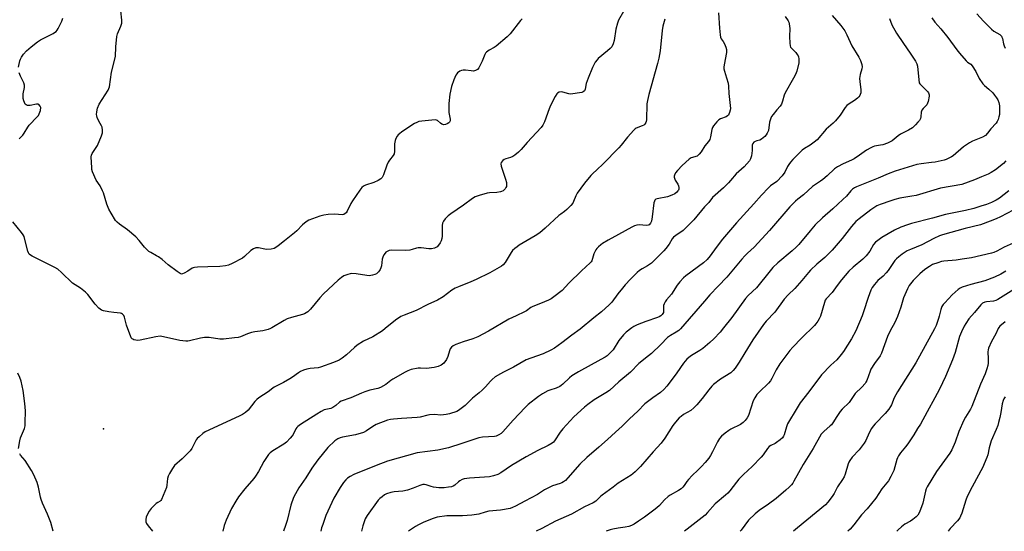
# Model space of a CAD drawing. Units: inches. Extents: x 1291768 to 1297768, y 577447 to 581447.
# Drawn here: x 1294099 to 1294571, y 577447 to 577692 of the extents above; entities that cross this region are included whole.
import ezdxf

# ---------------------------------------------------------------- set-up
doc = ezdxf.new("R2010")
doc.units = ezdxf.units.IN
doc.header["$MEASUREMENT"] = 0
doc.layers.add('ELEV-Spot Elevation', color=7, linetype='Continuous')
doc.layers.add('Undefined', color=1, linetype='Continuous')

msp = doc.modelspace()

# ---------------------------------------------------------------- linework, layer by layer
at = {"layer": 'ELEV-Spot Elevation'}
msp.add_point((1294139.22, 577495.96, 490.49), dxfattribs=at)
at = {"layer": 'Undefined'}
for points, elevation in [([(1294388.46, 577695.97), (1294386.15, 577691.82), (1294385.56, 577690.46), (1294384.8, 577687.6), (1294384.04, 577682.16), (1294383.48, 577680.47), (1294382.85, 577679.14), (1294382.17, 577678.23), (1294380.88, 577677.11), (1294376.37, 577673.54), (1294375.79, 577672.92), (1294374.98, 577671.72), (1294373.57, 577669.18), (1294371.55, 577664.01), (1294370.65, 577661.53), (1294370.06, 577658.8), (1294369.74, 577658.06), (1294369.19, 577657.49), (1294368.46, 577657.18), (1294367.35, 577656.96), (1294364.19, 577656.52), (1294363.05, 577656.44), (1294362.23, 577656.52), (1294359.46, 577657.4), (1294358.63, 577657.52), (1294357.61, 577657.28), (1294356.91, 577656.89), (1294356.54, 577656.56), (1294355.71, 577655.3), (1294353.57, 577651), (1294352.89, 577649.38), (1294350.56, 577643.14), (1294349.78, 577641.57), (1294348.95, 577640.37), (1294342.32, 577633.18), (1294339.38, 577629.87), (1294338.14, 577628.65), (1294336.36, 577627.19), (1294335.42, 577626.56), (1294334.33, 577626.1), (1294332.03, 577625.42), (1294331.24, 577625.08), (1294330.58, 577624.56), (1294329.9, 577623.68), (1294329.69, 577622.95), (1294329.84, 577621.91), (1294331.99, 577615.64), (1294332.42, 577614.05), (1294332.48, 577613.23), (1294332.33, 577612.14), (1294332.16, 577611.63), (1294331.74, 577610.97), (1294331.19, 577610.39), (1294330.75, 577610.07), (1294329.99, 577609.7), (1294329.46, 577609.53), (1294327.8, 577609.27), (1294324.33, 577609.03), (1294323.19, 577608.87), (1294319.33, 577607.8), (1294317.45, 577607.12), (1294316.19, 577606.35), (1294311.82, 577603.23), (1294305.79, 577599.09), (1294304.52, 577598.1), (1294303.5, 577597.18), (1294302.94, 577596.56), (1294302.26, 577595.59), (1294301.72, 577594.55), (1294301.53, 577593.48), (1294301.62, 577589.81), (1294301.53, 577588.37), (1294301.36, 577587.24), (1294301.05, 577586.17), (1294300.62, 577585.16), (1294299.87, 577584.05), (1294299.11, 577583.3), (1294297.84, 577582.64), (1294296.42, 577582.32), (1294295.25, 577582.3), (1294291.48, 577582.73), (1294290.05, 577582.78), (1294289.25, 577582.62), (1294287.26, 577581.87), (1294286.12, 577581.65), (1294284.07, 577581.51), (1294277.3, 577581.55), (1294276.19, 577581.4), (1294275.22, 577581.04), (1294274.58, 577580.64), (1294274.21, 577580.25), (1294273.61, 577579.32), (1294273.13, 577578.31), (1294272.87, 577577.23), (1294272.47, 577574.18), (1294272.17, 577573.11), (1294271.87, 577572.35), (1294271.59, 577571.88), (1294271.07, 577571.23), (1294270.03, 577570.33), (1294269.28, 577569.97), (1294268.21, 577569.62), (1294267.38, 577569.43), (1294266.55, 577569.36), (1294265.41, 577569.47), (1294260.29, 577570.33), (1294258.33, 577570.47), (1294257.49, 577570.33), (1294256.38, 577570.02), (1294254.51, 577569.27), (1294253.31, 577568.51), (1294251.74, 577567.27), (1294244.63, 577560.65), (1294242.88, 577558.82), (1294238.41, 577553.28), (1294237.8, 577552.64), (1294237.12, 577552.09), (1294235.62, 577551.19), (1294234.56, 577550.72), (1294229.38, 577549.41), (1294227.31, 577548.71), (1294225.77, 577547.92), (1294220, 577544.42), (1294219.21, 577544.02), (1294218.11, 577543.64), (1294215.57, 577542.98), (1294211.79, 577542.46), (1294210.12, 577542.13), (1294208.32, 577541.54), (1294204.84, 577540.16), (1294203.74, 577539.83), (1294202, 577539.56), (1294196.72, 577538.96), (1294194.96, 577538.99), (1294189.95, 577539.73), (1294187.71, 577539.79), (1294185.66, 577539.44), (1294180.48, 577538.11), (1294179.61, 577537.96), (1294178.64, 577537.95), (1294175.82, 577538.4), (1294168.07, 577540.13), (1294166.33, 577540.36), (1294164.33, 577540.09), (1294156.88, 577538.47), (1294155.51, 577538.39), (1294154.67, 577538.49), (1294153.85, 577538.7), (1294153.35, 577538.89), (1294152.92, 577539.17), (1294152.58, 577539.58), (1294152.32, 577540.07), (1294150.31, 577545.62), (1294149.27, 577549.55), (1294148.93, 577550.3), (1294148.37, 577550.92), (1294147.91, 577551.22), (1294147.38, 577551.39), (1294144.12, 577551.67), (1294141.82, 577552.01), (1294139.27, 577552.51), (1294138.23, 577552.94), (1294137.08, 577553.85), (1294135.17, 577555.72), (1294131.66, 577560.38), (1294130.69, 577561.45), (1294128.15, 577563.36), (1294124.34, 577565.87), (1294119.05, 577570.9), (1294117.31, 577572.45), (1294115.87, 577573.36), (1294105.05, 577578.75), (1294104.3, 577579.19), (1294103.67, 577579.73), (1294103.27, 577580.42), (1294102.98, 577581.21), (1294101.41, 577587.33), (1294101.16, 577588.14), (1294100.8, 577588.92), (1294099.94, 577590.12), (1294095.79, 577595.25)], 492), ([(1294339.89, 577692.51), (1294339.14, 577691.71), (1294334.1, 577685.34), (1294332.7, 577683.85), (1294327.52, 577679.4), (1294326.56, 577678.79), (1294324.06, 577677.52), (1294322.76, 577676.53), (1294322.42, 577676.1), (1294322.03, 577675.37), (1294320.77, 577672.18), (1294320.13, 577670.86), (1294319.13, 577669.04), (1294318.43, 577668.16), (1294317.59, 577667.67), (1294316.59, 577667.46), (1294315.44, 577667.54), (1294312.83, 577667.93), (1294311.68, 577667.94), (1294310.89, 577667.72), (1294310.12, 577667.39), (1294308.99, 577666.63), (1294308.62, 577666.19), (1294308.16, 577665.45), (1294307.19, 577663.3), (1294306.09, 577659.99), (1294305.27, 577656.38), (1294304.81, 577651.94), (1294304.69, 577649.89), (1294304.79, 577647.59), (1294305.44, 577644.37), (1294305.41, 577643.59), (1294305.15, 577642.94), (1294304.77, 577642.58), (1294304.03, 577642.17), (1294303.2, 577641.87), (1294302.38, 577641.72), (1294301.88, 577641.79), (1294301.44, 577641.98), (1294300.8, 577642.43), (1294299.32, 577643.7), (1294298.86, 577643.95), (1294298.33, 577644.06), (1294296.59, 577644), (1294291.84, 577643.49), (1294290.38, 577643.26), (1294289.36, 577642.88), (1294288.37, 577642.32), (1294282.25, 577638.31), (1294281.09, 577637.44), (1294280.48, 577636.85), (1294279.97, 577636.19), (1294279.42, 577635.2), (1294279.05, 577634.2), (1294278.8, 577632.64), (1294278.8, 577628.83), (1294278.56, 577627.79), (1294278.06, 577626.95), (1294276.25, 577624.75), (1294275.63, 577623.79), (1294275.07, 577622.43), (1294273.42, 577617.65), (1294272.8, 577616.42), (1294272.14, 577615.75), (1294270.92, 577615.05), (1294268.8, 577614.13), (1294264.8, 577612.83), (1294263.88, 577612.35), (1294263.12, 577611.72), (1294262.03, 577610.33), (1294258.52, 577605.21), (1294257.79, 577603.93), (1294255.98, 577600.24), (1294255.51, 577599.54), (1294255.14, 577599.17), (1294254.48, 577598.78), (1294253.69, 577598.63), (1294250.05, 577598.9), (1294246.87, 577598.69), (1294244.86, 577598.46), (1294242.89, 577597.9), (1294237.61, 577595.94), (1294236.42, 577595.19), (1294234.68, 577593.79), (1294231.89, 577590.87), (1294230.8, 577589.92), (1294225.98, 577586.14), (1294223.03, 577583.69), (1294221.81, 577582.83), (1294221.04, 577582.43), (1294219.65, 577582.15), (1294217.34, 577582.02), (1294216.51, 577582.09), (1294213.55, 577582.74), (1294212.74, 577582.79), (1294212.21, 577582.7), (1294211.15, 577582.24), (1294209.9, 577581.44), (1294206.77, 577578.53), (1294205.87, 577577.83), (1294200.94, 577575.26), (1294199.09, 577574.41), (1294197.67, 577574.06), (1294195.02, 577573.75), (1294189.31, 577573.71), (1294184.24, 577573.5), (1294182.79, 577573.34), (1294182.24, 577573.19), (1294181.74, 577572.96), (1294179.61, 577571.54), (1294177.89, 577570.53), (1294177.16, 577570.22), (1294176.68, 577570.16), (1294175.95, 577570.39), (1294174.52, 577571.35), (1294170.26, 577574.56), (1294167.31, 577577.08), (1294165.67, 577578.37), (1294164.67, 577578.98), (1294161.91, 577580.43), (1294160.97, 577581.05), (1294158.91, 577583.05), (1294156.41, 577586.24), (1294154.67, 577588.06), (1294150.79, 577591.29), (1294146.97, 577594.06), (1294145.86, 577595.05), (1294145.06, 577595.92), (1294142.86, 577599.32), (1294141.75, 577601.32), (1294140.78, 577603.68), (1294139.17, 577609.06), (1294138.79, 577610.08), (1294137.59, 577612.4), (1294135.76, 577615.22), (1294134.04, 577619.18), (1294133.7, 577620.27), (1294133.58, 577621.11), (1294133.4, 577626.31), (1294133.48, 577627.14), (1294133.75, 577627.91), (1294136.29, 577631.84), (1294138.25, 577636.46), (1294138.69, 577637.86), (1294138.78, 577639.2), (1294138.63, 577640.53), (1294138.34, 577641.28), (1294137.01, 577643.47), (1294136.23, 577645.25), (1294136.01, 577646.03), (1294135.94, 577646.58), (1294136.05, 577647.99), (1294136.42, 577649.67), (1294137.2, 577651.55), (1294141.4, 577658.37), (1294141.8, 577659.15), (1294142.08, 577659.96), (1294143.1, 577667.01), (1294144.94, 577674.5), (1294145.15, 577679.12), (1294145.63, 577684.05), (1294146.02, 577685.37), (1294147.56, 577689), (1294147.96, 577690.4), (1294147.97, 577691.84), (1294147.58, 577696.25)], 494), ([(1294098.48, 577669.31), (1294099.08, 577672.36), (1294099.38, 577673.16), (1294099.89, 577674.18), (1294100.83, 577675.57), (1294102.3, 577677.19), (1294104.5, 577679.06), (1294107.56, 577681.41), (1294109.02, 577682.42), (1294115.08, 577685.46), (1294115.82, 577685.88), (1294116.48, 577686.39), (1294117, 577687.04), (1294117.44, 577687.78), (1294119.32, 577691.4), (1294119.71, 577692.74)], 492), ([(1294488.55, 577694.04), (1294492.71, 577689.29), (1294494.52, 577686.66), (1294495.54, 577684.88), (1294497.96, 577679.63), (1294501.24, 577674.14), (1294502.02, 577672.57), (1294502.7, 577670.63), (1294502.84, 577669.56), (1294502.71, 577668.51), (1294501.94, 577665.81), (1294501.65, 577663.87), (1294501.7, 577662.44), (1294502.22, 577658.4), (1294502.17, 577657.02), (1294501.96, 577656.27), (1294501.74, 577655.8), (1294501.21, 577655.12), (1294500.59, 577654.5), (1294499.23, 577653.35), (1294496.66, 577651.82), (1294495.55, 577650.9), (1294494.81, 577649.98), (1294492.28, 577646.27), (1294490.07, 577643.53), (1294489.05, 577642.49), (1294485.7, 577639.63), (1294481.31, 577634.56), (1294479.95, 577633.4), (1294478.04, 577631.97), (1294475.17, 577630.35), (1294474.11, 577629.61), (1294469.59, 577625.04), (1294468.46, 577623.72), (1294467.67, 577622.64), (1294467.16, 577621.75), (1294465.81, 577618.93), (1294464.62, 577617.24), (1294461.93, 577614.56), (1294458.97, 577612.49), (1294457.92, 577611.55), (1294454.59, 577607.91), (1294451.02, 577603.76), (1294442.62, 577594.75), (1294435.93, 577586.82), (1294432.88, 577582.84), (1294430.05, 577578.92), (1294428.54, 577577.09), (1294426.82, 577575.51), (1294418.38, 577569.28), (1294417.29, 577568.31), (1294415.49, 577566.44), (1294414.28, 577564.91), (1294411.46, 577560.6), (1294409.03, 577557.82), (1294408.4, 577556.89), (1294407.92, 577555.89), (1294407.7, 577555.11), (1294407.73, 577552.57), (1294407.59, 577551.81), (1294406.98, 577550.74), (1294406.31, 577550.08), (1294405.62, 577549.68), (1294404.81, 577549.35), (1294399.14, 577547.4), (1294395.02, 577545.79), (1294393.41, 577545.07), (1294392.44, 577544.45), (1294389.74, 577542.3), (1294388.47, 577541.12), (1294386.33, 577538.33), (1294383.49, 577533.8), (1294382.33, 577532.53), (1294380.63, 577530.98), (1294379.69, 577530.32), (1294377.69, 577529.15), (1294366.96, 577523.24), (1294363.75, 577521.32), (1294362.59, 577520.48), (1294359.49, 577517.47), (1294358.67, 577516.77), (1294358, 577516.32), (1294356.25, 577515.54), (1294353.25, 577514.57), (1294352.19, 577514.14), (1294349.71, 577512.71), (1294347.78, 577511.44), (1294342.85, 577507.61), (1294341.28, 577506.25), (1294335.58, 577500.22), (1294330.6, 577494.48), (1294329.8, 577493.73), (1294328.79, 577493.12), (1294327.44, 577492.53), (1294326.61, 577492.31), (1294320.92, 577491.95), (1294319.18, 577491.7), (1294317.25, 577491.1), (1294311.06, 577488.92), (1294304.62, 577486.88), (1294299.48, 577485.75), (1294289.64, 577484.46), (1294275.34, 577480.5), (1294269.88, 577478.46), (1294259.2, 577474.17), (1294257.45, 577473.21), (1294256.27, 577472.42), (1294255.44, 577471.62), (1294254.3, 577470.3), (1294253.6, 577469.37), (1294252.68, 577467.93), (1294249.66, 577462.73), (1294246.81, 577456.61), (1294245.89, 577454.44), (1294244.34, 577450.22), (1294243.8, 577448.53), (1294243.38, 577446.92)], 484), ([(1294098.83, 577634.95), (1294100.59, 577636.79), (1294101.26, 577637.69), (1294102.93, 577640.61), (1294103.59, 577641.56), (1294107.52, 577645.57), (1294108.06, 577646.23), (1294108.46, 577646.97), (1294108.97, 577648.6), (1294109.14, 577649.95), (1294108.93, 577650.66), (1294108.32, 577651.39), (1294107.92, 577651.61), (1294107.17, 577651.66), (1294104.1, 577650.95), (1294103.55, 577650.89), (1294102.78, 577650.98), (1294102.12, 577651.28), (1294101.76, 577651.66), (1294101.34, 577652.4), (1294101.01, 577653.22), (1294100.7, 577654.36), (1294100.68, 577655.4), (1294100.8, 577656.48), (1294101.37, 577659.59), (1294101.39, 577660.69), (1294101.02, 577661.77), (1294099.41, 577664.97), (1294098.82, 577666.57)], 492)]:
    msp.add_lwpolyline(points, dxfattribs=dict(at, elevation=elevation))
for points in [[(1294434.03, 577695.43, 488), (1294434.48, 577688.07, 488), (1294434.82, 577684.84, 488), (1294435.04, 577683.71, 488), (1294435.38, 577682.93, 488), (1294436.28, 577681.6, 488), (1294436.86, 577680.56, 488), (1294437.57, 577678.92, 488), (1294437.87, 577677.8, 488), (1294437.79, 577676.41, 488), (1294436.76, 577670.48, 488), (1294436.63, 577669.36, 488), (1294436.63, 577668.54, 488), (1294436.86, 577667.45, 488), (1294437.92, 577664.19, 488), (1294438.59, 577661.67, 488), (1294438.77, 577660.16, 488), (1294438.98, 577656.78, 488), (1294439.63, 577651, 488), (1294439.71, 577649.58, 488), (1294439.61, 577648.7, 488), (1294439.36, 577647.55, 488), (1294439.05, 577646.76, 488), (1294438.74, 577646.34, 488), (1294438.37, 577646.01, 488), (1294437.71, 577645.6, 488), (1294434.97, 577644.52, 488), (1294434.21, 577644.11, 488), (1294433.2, 577643.16, 488), (1294431.62, 577641.16, 488), (1294431.22, 577640.46, 488), (1294430.89, 577639.52, 488), (1294430.24, 577635.89, 488), (1294429.81, 577634.59, 488), (1294429.25, 577633.68, 488), (1294427.55, 577631.66, 488), (1294425.66, 577628.75, 488), (1294424.79, 577627.56, 488), (1294424.18, 577626.98, 488), (1294423.72, 577626.73, 488), (1294420.86, 577625.82, 488), (1294419.89, 577625.23, 488), (1294416.62, 577622.19, 488), (1294414.31, 577619.83, 488), (1294413.37, 577618.69, 488), (1294412.86, 577617.54, 488), (1294412.78, 577617.06, 488), (1294412.82, 577616.54, 488), (1294413.26, 577615.25, 488), (1294414.55, 577613.28, 488), (1294414.9, 577612.51, 488), (1294415.05, 577611.7, 488), (1294415.02, 577610.91, 488), (1294414.85, 577610.43, 488), (1294414.56, 577610, 488), (1294414, 577609.4, 488), (1294413.15, 577608.68, 488), (1294411.68, 577607.92, 488), (1294409.56, 577607.21, 488), (1294404.57, 577606.2, 488), (1294404.06, 577606, 488), (1294403.54, 577605.55, 488), (1294403.31, 577605.12, 488), (1294403.1, 577604.31, 488), (1294402.26, 577597.55, 488), (1294401.84, 577595.52, 488), (1294401.37, 577594.54, 488), (1294400.73, 577593.76, 488), (1294400.3, 577593.54, 488), (1294399.5, 577593.45, 488)], [(1294557.86, 577694.85, 478), (1294560.99, 577691.43, 478), (1294564.85, 577687.52, 478), (1294565.94, 577686.65, 478), (1294568.84, 577684.91, 478), (1294569.66, 577684.19, 478), (1294569.91, 577683.77, 478), (1294570.16, 577683.06, 478), (1294570.6, 577680.49, 478), (1294570.88, 577679.51, 478), (1294571.36, 577678.5, 478)], [(1294408.36, 577692.29, 490), (1294407.29, 577688.94, 490), (1294406.97, 577686.89, 490), (1294406, 577677.22, 490), (1294405.37, 577673.71, 490), (1294404.74, 577671.1, 490), (1294400.56, 577656.29, 490), (1294399.94, 577653.42, 490), (1294399.75, 577651.69, 490), (1294399.54, 577644.13, 490), (1294399.43, 577643.29, 490), (1294399.27, 577642.79, 490), (1294398.76, 577641.97, 490), (1294398.16, 577641.51, 490), (1294397.44, 577641.15, 490), (1294394.59, 577640.03, 490), (1294394.12, 577639.74, 490), (1294393.48, 577639.19, 490), (1294390.35, 577635.83, 490), (1294387.35, 577631.99, 490), (1294386.19, 577630.68, 490), (1294378.58, 577622.84, 490), (1294375.93, 577620.25, 490), (1294373.67, 577618.24, 490), (1294372.89, 577617.44, 490), (1294369.84, 577613.67, 490), (1294366.29, 577608.87, 490), (1294365.67, 577607.7, 490), (1294364.56, 577604.89, 490), (1294364.14, 577604.16, 490), (1294363.2, 577603.01, 490), (1294361.35, 577601.05, 490), (1294360.24, 577600.09, 490), (1294358.38, 577598.95, 490), (1294357.49, 577598.29, 490), (1294350.95, 577592.12, 490), (1294348.41, 577589.94, 490), (1294346.07, 577588.44, 490), (1294338.45, 577583.95, 490), (1294337.48, 577583.3, 490), (1294336.38, 577582.39, 490), (1294335.36, 577581.4, 490), (1294334.67, 577580.5, 490), (1294331.8, 577575.69, 490), (1294330.89, 577574.67, 490), (1294330.03, 577573.97, 490), (1294324.49, 577570.81, 490), (1294317.87, 577567.55, 490), (1294315.26, 577566.42, 490), (1294309.38, 577564.12, 490), (1294307.83, 577563.43, 490), (1294306.25, 577562.44, 490), (1294302.04, 577559.25, 490), (1294299.32, 577557.69, 490), (1294294.69, 577555.64, 490), (1294289.1, 577552.67, 490), (1294283.33, 577550.48, 490), (1294281.8, 577549.78, 490), (1294279.26, 577548.06, 490), (1294274.31, 577544.04, 490), (1294272.91, 577543.03, 490), (1294268.26, 577540.15, 490), (1294263.88, 577537.94, 490), (1294260.83, 577536.06, 490), (1294259.54, 577535, 490), (1294255.76, 577531.46, 490), (1294253.63, 577529.86, 490), (1294252.14, 577528.9, 490), (1294249.41, 577527.75, 490), (1294243.28, 577525.53, 490), (1294242.17, 577525.28, 490), (1294238.27, 577524.88, 490), (1294236.65, 577524.6, 490), (1294235.1, 577524.14, 490), (1294233.67, 577523.44, 490), (1294232.71, 577522.83, 490), (1294229.81, 577520.7, 490), (1294228.57, 577519.89, 490), (1294225.46, 577518.23, 490), (1294221.1, 577516.04, 490), (1294220.38, 577515.54, 490), (1294218.17, 577513.65, 490), (1294213.65, 577510.81, 490), (1294212.8, 577510.09, 490), (1294211.83, 577509.08, 490), (1294208.51, 577504.97, 490), (1294207.24, 577503.82, 490), (1294205.87, 577502.79, 490), (1294204.32, 577501.99, 490), (1294187.98, 577494.5, 490), (1294186.78, 577493.71, 490), (1294185.02, 577492.17, 490), (1294184.2, 577491.34, 490), (1294183.69, 577490.65, 490), (1294181.51, 577486.61, 490), (1294180.72, 577485.42, 490), (1294179.72, 577484.33, 490), (1294176.96, 577481.61, 490), (1294173.35, 577478.39, 490), (1294172.31, 577477.06, 490), (1294170.83, 577474.63, 490), (1294170.23, 577473.37, 490), (1294169.98, 577472.24, 490), (1294169.61, 577469.04, 490), (1294169.37, 577467.93, 490), (1294168.66, 577465.99, 490), (1294167.06, 577462.17, 490), (1294166.78, 577461.7, 490), (1294166.44, 577461.31, 490), (1294165.25, 577460.72, 490), (1294164.56, 577460.25, 490), (1294162.05, 577457.77, 490), (1294161.13, 577456.61, 490), (1294160.05, 577454.47, 490), (1294159.75, 577453.63, 490), (1294159.59, 577452.53, 490), (1294159.6, 577451.43, 490), (1294159.82, 577450.66, 490), (1294160.6, 577449.51, 490), (1294162.79, 577446.92, 490)], [(1294536.23, 577692.98, 480), (1294537.77, 577690.97, 480), (1294540.61, 577687.7, 480), (1294543.94, 577683.54, 480), (1294548.21, 577677.61, 480), (1294549.48, 577676.02, 480), (1294552.72, 577672.33, 480), (1294553.36, 577671.8, 480), (1294554.9, 577670.76, 480), (1294555.68, 577669.93, 480), (1294557.39, 577667.22, 480), (1294558.92, 577663.93, 480), (1294560.75, 577661.33, 480), (1294561.53, 577660.48, 480), (1294563.54, 577658.81, 480), (1294565.46, 577657.03, 480), (1294566.39, 577655.98, 480), (1294567.35, 577654.64, 480), (1294567.88, 577653.67, 480), (1294568.38, 577652.37, 480), (1294568.6, 577651.57, 480), (1294568.72, 577650.73, 480), (1294568.66, 577646.72, 480), (1294568.47, 577645.6, 480), (1294568.05, 577644.24, 480), (1294567.59, 577643.22, 480), (1294567.12, 577642.53, 480), (1294564.52, 577639.77, 480), (1294562.97, 577637.63, 480), (1294562.02, 577636.65, 480), (1294560.59, 577635.84, 480), (1294555.85, 577633.89, 480), (1294554.33, 577633.08, 480), (1294551.5, 577631.08, 480), (1294546.58, 577626.89, 480), (1294545.63, 577626.28, 480), (1294544.14, 577625.48, 480), (1294543.11, 577625.03, 480), (1294542.26, 577624.78, 480), (1294537.87, 577623.87, 480), (1294536.12, 577623.59, 480), (1294531.19, 577623.03, 480), (1294529.04, 577622.64, 480), (1294518.68, 577619.49, 480), (1294515.37, 577618.27, 480), (1294510.61, 577616.16, 480), (1294500.23, 577612.05, 480), (1294499.22, 577611.55, 480), (1294498.29, 577610.87, 480), (1294497.48, 577610.07, 480), (1294495.32, 577607.53, 480), (1294493.67, 577605.88, 480), (1294488.78, 577601.39, 480), (1294483.84, 577597.07, 480), (1294480.35, 577593.72, 480), (1294477.9, 577590.95, 480), (1294472.52, 577584.41, 480), (1294471.26, 577583.06, 480), (1294469.3, 577581.29, 480), (1294462.46, 577575.63, 480), (1294460.05, 577573.32, 480), (1294458.72, 577571.77, 480), (1294452.16, 577563.63, 480), (1294448.3, 577559.85, 480), (1294446.97, 577558.39, 480), (1294440.4, 577549.38, 480), (1294436.47, 577544.33, 480), (1294434.8, 577542.31, 480), (1294431.81, 577539.11, 480), (1294429.86, 577537.33, 480), (1294426.51, 577534.5, 480), (1294425.13, 577533.56, 480), (1294421.16, 577531.18, 480), (1294419.76, 577530.16, 480), (1294418.89, 577529.42, 480), (1294417.23, 577527.52, 480), (1294414, 577522.76, 480), (1294412.29, 577520.42, 480), (1294409.18, 577516.4, 480), (1294407.8, 577514.85, 480), (1294406.27, 577513.48, 480), (1294402.5, 577510.8, 480), (1294398.79, 577507.92, 480), (1294395.41, 577504.43, 480), (1294391.35, 577500.77, 480), (1294387.81, 577497.26, 480), (1294384.62, 577494.47, 480), (1294380.86, 577490.95, 480), (1294376.65, 577487.18, 480), (1294370.96, 577482.29, 480), (1294367.62, 577479.11, 480), (1294361.79, 577472.47, 480), (1294360.61, 577471.28, 480), (1294359.68, 577470.54, 480), (1294358.93, 577470.07, 480), (1294358.12, 577469.72, 480), (1294354.48, 577468.64, 480), (1294353.17, 577468.08, 480), (1294350.65, 577466.72, 480), (1294347.2, 577464.57, 480), (1294341.24, 577461.26, 480), (1294336.78, 577458.9, 480), (1294335.25, 577458.23, 480), (1294334.18, 577457.86, 480), (1294329.51, 577456.98, 480), (1294323.87, 577456.47, 480), (1294322.23, 577456.1, 480), (1294319.16, 577455.14, 480), (1294315.81, 577454.57, 480), (1294311.39, 577454.24, 480), (1294303.74, 577454.37, 480), (1294299.2, 577453.63, 480), (1294297.28, 577453.1, 480), (1294292.8, 577451.28, 480), (1294290.28, 577450.01, 480), (1294288.78, 577449.14, 480), (1294285.51, 577446.91, 480)], [(1294466, 577693.65, 486), (1294467.44, 577691.47, 486), (1294467.73, 577690.86, 486), (1294467.94, 577690.15, 486), (1294468.2, 577687.92, 486), (1294468.05, 577684.05, 486), (1294468.21, 577680.88, 486), (1294468.4, 577679.49, 486), (1294468.58, 577678.99, 486), (1294468.88, 577678.53, 486), (1294471.11, 577676.28, 486), (1294471.79, 577675.41, 486), (1294472.22, 577674.72, 486), (1294472.41, 577674.22, 486), (1294472.54, 577673.4, 486), (1294472.56, 577672.28, 486), (1294472.46, 577671.42, 486), (1294471.51, 577667.46, 486), (1294471, 577665.8, 486), (1294470.05, 577663.98, 486), (1294465.91, 577656.97, 486), (1294465.5, 577655.94, 486), (1294464.75, 577653.05, 486), (1294464.18, 577651.57, 486), (1294463.55, 577650.65, 486), (1294462.02, 577648.89, 486), (1294460.17, 577646.58, 486), (1294459.5, 577645.62, 486), (1294459.11, 577644.86, 486), (1294458.46, 577642.95, 486), (1294457.92, 577639.05, 486), (1294457.71, 577638.31, 486), (1294457.4, 577637.65, 486), (1294456.91, 577636.97, 486), (1294456.16, 577636.14, 486), (1294454.7, 577634.83, 486), (1294453.85, 577634.41, 486), (1294452.32, 577634.03, 486), (1294451.61, 577633.73, 486), (1294450.97, 577633.33, 486), (1294450.53, 577632.78, 486), (1294450.23, 577631.87, 486), (1294450.22, 577629.43, 486), (1294449.8, 577626.83, 486), (1294449.41, 577625.45, 486), (1294448.83, 577624.47, 486), (1294446.27, 577621.62, 486), (1294442.52, 577618.16, 486), (1294439.84, 577614.95, 486), (1294438.87, 577613.92, 486), (1294436.41, 577611.56, 486), (1294431.15, 577606.81, 486), (1294429.34, 577604.5, 486), (1294427.38, 577602.38, 486), (1294422.23, 577596.23, 486), (1294419.99, 577593.86, 486), (1294417.02, 577590.99, 486), (1294413.57, 577588.71, 486), (1294412.51, 577587.86, 486), (1294411.84, 577587.03, 486), (1294410.31, 577584.55, 486), (1294408.77, 577582.35, 486), (1294407.84, 577581.28, 486), (1294406.28, 577579.68, 486), (1294401.91, 577575.46, 486), (1294400.02, 577574.07, 486), (1294397.48, 577572.73, 486), (1294396.14, 577571.83, 486), (1294395.05, 577570.85, 486), (1294391.9, 577567.72, 486), (1294389.34, 577565.01, 486), (1294388, 577563.46, 486), (1294385.76, 577560.69, 486), (1294382.82, 577556.73, 486), (1294381.66, 577555.42, 486), (1294378.01, 577552.03, 486), (1294374.2, 577549.18, 486), (1294367.76, 577543.71, 486), (1294363.69, 577540.89, 486), (1294359, 577537.23, 486), (1294355.39, 577534.67, 486), (1294353.63, 577533.65, 486), (1294350.01, 577531.95, 486), (1294344, 577529.85, 486), (1294341.85, 577528.99, 486), (1294335.79, 577525.54, 486), (1294331.05, 577523.22, 486), (1294329.51, 577522.38, 486), (1294327.04, 577520.86, 486), (1294325.53, 577519.66, 486), (1294324.72, 577518.88, 486), (1294322.41, 577516.17, 486), (1294320.77, 577514.54, 486), (1294319.26, 577513.2, 486), (1294316.15, 577510.71, 486), (1294312.53, 577507.14, 486), (1294310.06, 577505.19, 486), (1294309.34, 577504.74, 486), (1294308.58, 577504.38, 486), (1294305.11, 577503.15, 486), (1294303.44, 577502.82, 486), (1294300.88, 577502.62, 486)], [(1294515.93, 577692.62, 482), (1294517.17, 577689.68, 482), (1294519.4, 577685.62, 482), (1294522.75, 577680.65, 482), (1294525.97, 577676.08, 482), (1294528.5, 577672.24, 482), (1294529.09, 577670.9, 482), (1294529.38, 577669.78, 482), (1294529.99, 577663.22, 482), (1294530.27, 577661.86, 482), (1294530.52, 577661.38, 482), (1294530.86, 577660.94, 482), (1294532.99, 577658.94, 482), (1294534.19, 577657.68, 482), (1294534.68, 577657.01, 482), (1294534.9, 577656.54, 482), (1294534.97, 577656.01, 482), (1294534.94, 577655.45, 482), (1294534.45, 577652.84, 482), (1294534.21, 577652.01, 482), (1294533.82, 577651.27, 482), (1294532.08, 577649.51, 482), (1294531.48, 577648.69, 482), (1294531.22, 577647.74, 482), (1294531.02, 577645.49, 482), (1294530.77, 577644.74, 482), (1294530.29, 577643.8, 482), (1294529.64, 577642.9, 482), (1294528.51, 577641.64, 482), (1294527.06, 577640.3, 482), (1294525.16, 577639.11, 482), (1294521.31, 577637.28, 482), (1294520.11, 577636.42, 482), (1294517.23, 577634.07, 482), (1294516.31, 577633.48, 482), (1294514.97, 577632.92, 482), (1294512.73, 577632.17, 482), (1294511.62, 577631.9, 482), (1294508.84, 577631.44, 482), (1294508.03, 577631.18, 482), (1294506.98, 577630.71, 482), (1294504.95, 577629.6, 482), (1294501.64, 577627.09, 482), (1294499.03, 577625.38, 482), (1294497.74, 577624.75, 482), (1294493.77, 577623.03, 482), (1294491.04, 577621.58, 482), (1294489.68, 577620.56, 482), (1294486.1, 577617.24, 482), (1294484.09, 577615.51, 482), (1294482.95, 577614.65, 482), (1294479.15, 577612.14, 482), (1294474.78, 577608.17, 482), (1294472, 577606.04, 482), (1294470.92, 577605.11, 482), (1294469.47, 577603.73, 482), (1294468.27, 577602.43, 482), (1294458.5, 577591.04, 482), (1294451.09, 577583.12, 482), (1294447.88, 577580.13, 482), (1294446.65, 577578.86, 482), (1294445.27, 577577.33, 482), (1294438.02, 577568.73, 482), (1294433.86, 577564.31, 482), (1294429.81, 577560.23, 482), (1294427.33, 577557.18, 482), (1294415.83, 577543.86, 482), (1294414.97, 577543.11, 482), (1294413.81, 577542.28, 482), (1294410.98, 577540.79, 482), (1294409.6, 577539.8, 482), (1294406.43, 577536.4, 482), (1294401.87, 577532.14, 482), (1294400.53, 577530.97, 482), (1294395.87, 577527.28, 482), (1294391.82, 577523.21, 482), (1294386.32, 577518.53, 482), (1294381.76, 577514.38, 482), (1294380.03, 577513.17, 482), (1294374.39, 577509.84, 482), (1294371.37, 577507.67, 482), (1294369.79, 577506.35, 482), (1294364.69, 577501.71, 482), (1294359.37, 577496.05, 482), (1294358.1, 577494.44, 482), (1294355.43, 577490.25, 482), (1294354.91, 577489.61, 482), (1294354.37, 577489.14, 482), (1294352.37, 577487.97, 482), (1294347.4, 577485.6, 482), (1294341.79, 577482.58, 482), (1294334.8, 577478.37, 482), (1294329.68, 577474.89, 482), (1294328.18, 577474.1, 482), (1294326.23, 577473.47, 482), (1294324.25, 577473.05, 482), (1294314.64, 577472.37, 482), (1294312.16, 577472.02, 482), (1294311.08, 577471.64, 482), (1294310.05, 577471.09, 482), (1294309.35, 577470.57, 482), (1294307.63, 577469, 482), (1294306.83, 577468.53, 482), (1294306.02, 577468.27, 482), (1294304.6, 577468, 482), (1294302.59, 577467.72, 482), (1294301.73, 577467.67, 482)], [(1294571.8, 577624.36, 478), (1294570.6, 577623.15, 478), (1294566.76, 577620.12, 478), (1294564.76, 577618.88, 478), (1294563.21, 577618.03, 478), (1294560.08, 577616.77, 478), (1294556.79, 577615.27, 478), (1294550.61, 577613.16, 478), (1294540.46, 577611.29, 478), (1294528.71, 577607.84, 478), (1294526.7, 577607.45, 478), (1294520.89, 577606.57, 478), (1294518.51, 577605.95, 478), (1294516.62, 577605.34, 478), (1294511.53, 577603.56, 478), (1294509.94, 577602.83, 478), (1294507.11, 577600.9, 478), (1294501.44, 577596.69, 478), (1294499.9, 577595.29, 478), (1294497.74, 577592.96, 478), (1294493.3, 577587.15, 478), (1294488.52, 577581.64, 478), (1294484.93, 577578.03, 478), (1294481.12, 577574.93, 478), (1294478.06, 577571.98, 478), (1294477.11, 577570.92, 478), (1294474.01, 577567.14, 478), (1294471.74, 577564.57, 478), (1294470.56, 577563.31, 478), (1294467.39, 577560.17, 478), (1294465.47, 577558.08, 478), (1294460.96, 577551.88, 478), (1294456.81, 577547.55, 478), (1294455.54, 577545.94, 478), (1294450.41, 577538.6, 478), (1294446.57, 577532.42, 478), (1294443.9, 577527.91, 478), (1294441.97, 577525.04, 478), (1294441.09, 577523.91, 478), (1294439.87, 577522.89, 478), (1294434.99, 577519.78, 478), (1294431.55, 577517.31, 478), (1294430.76, 577516.5, 478), (1294429.33, 577514.72, 478), (1294426.25, 577510.47, 478), (1294423.57, 577507.42, 478), (1294422.24, 577506.02, 478), (1294420.76, 577504.74, 478), (1294417.2, 577502.79, 478), (1294416.07, 577501.95, 478), (1294415.23, 577501.19, 478), (1294413.47, 577499.22, 478), (1294412.19, 577497.61, 478), (1294408.35, 577491.58, 478), (1294406.6, 577489.07, 478), (1294402.77, 577485.03, 478), (1294396.7, 577477.99, 478), (1294394.09, 577475.38, 478), (1294393.04, 577474.43, 478), (1294392.1, 577473.74, 478), (1294385.92, 577469.97, 478), (1294383.46, 577467.97, 478), (1294378.29, 577464.23, 478), (1294377.65, 577463.66, 478), (1294375.93, 577461.9, 478), (1294375.16, 577461.26, 478), (1294373.93, 577460.56, 478), (1294369.83, 577458.57, 478), (1294363.62, 577455.12, 478), (1294355.95, 577451.69, 478), (1294349.38, 577448.2, 478), (1294346.6, 577446.91, 478)], [(1294573.2, 577610.03, 476), (1294568.75, 577606.61, 476), (1294567.16, 577605.59, 476), (1294564.87, 577604.52, 476), (1294562.51, 577603.55, 476), (1294559.84, 577602.64, 476), (1294556.45, 577601.67, 476), (1294552.47, 577600.7, 476), (1294542.78, 577598.73, 476), (1294536.52, 577596.97, 476), (1294526.47, 577594.4, 476), (1294524.54, 577593.79, 476), (1294521.42, 577592.61, 476), (1294518.34, 577591.16, 476), (1294512.33, 577587.64, 476), (1294510.39, 577586.31, 476), (1294509.24, 577585.42, 476), (1294508.32, 577584.3, 476), (1294506.54, 577581.14, 476), (1294504.75, 577578.84, 476), (1294503.15, 577577.28, 476), (1294498.59, 577573.52, 476), (1294496.47, 577571.57, 476), (1294492.97, 577567.44, 476), (1294490.91, 577564.7, 476), (1294488.57, 577561.4, 476), (1294485.61, 577558.36, 476), (1294485.18, 577557.62, 476), (1294484.77, 577556.52, 476), (1294482.84, 577550.04, 476), (1294482.29, 577548.79, 476), (1294481.57, 577547.56, 476), (1294480.73, 577546.39, 476), (1294479.97, 577545.53, 476), (1294473.84, 577539.42, 476), (1294469.67, 577535.09, 476), (1294468.19, 577533.46, 476), (1294463.43, 577527.22, 476), (1294461.7, 577524.2, 476), (1294459.56, 577520.04, 476), (1294458.94, 577519.08, 476), (1294457.93, 577517.91, 476), (1294453.64, 577513.8, 476), (1294452.46, 577512.5, 476), (1294451.43, 577510.85, 476), (1294450.68, 577509.36, 476), (1294448.37, 577502.44, 476), (1294447.69, 577501.2, 476), (1294446.87, 577500.06, 476), (1294445.87, 577499.1, 476), (1294444.52, 577498.12, 476), (1294439.95, 577495.87, 476), (1294438.92, 577495.27, 476), (1294437.27, 577493.99, 476), (1294435.44, 577492.43, 476), (1294434.53, 577491.35, 476), (1294433.5, 577489.71, 476), (1294432.83, 577488.46, 476), (1294431.21, 577485.02, 476), (1294430.21, 577483.23, 476), (1294429.39, 577482, 476), (1294427.71, 577479.94, 476), (1294425.83, 577477.89, 476), (1294424.18, 577476.21, 476), (1294421.43, 577473.62, 476), (1294419.57, 577471.67, 476), (1294418.81, 577470.75, 476), (1294417.55, 577468.78, 476), (1294416.94, 577468.04, 476), (1294416.07, 577467.31, 476), (1294414.89, 577466.51, 476), (1294410.82, 577464.13, 476), (1294409.84, 577463.49, 476), (1294408.08, 577461.89, 476), (1294405.7, 577459.28, 476), (1294404.44, 577458.09, 476), (1294403.07, 577457, 476), (1294398.57, 577453.69, 476), (1294395.67, 577451.68, 476), (1294393.56, 577450.34, 476), (1294392.33, 577449.7, 476), (1294391, 577449.22, 476), (1294389.35, 577448.8, 476), (1294385.9, 577448.38, 476), (1294383.44, 577447.91, 476), (1294382.07, 577447.53, 476), (1294380.23, 577446.9, 476)], [(1294575.29, 577600.76, 474), (1294569.21, 577597.54, 474), (1294567.16, 577596.63, 474), (1294564.25, 577595.48, 474), (1294559.55, 577593.79, 474), (1294552.26, 577591.93, 474), (1294541.42, 577588.96, 474), (1294539.99, 577588.47, 474), (1294537.17, 577587.23, 474), (1294531.47, 577584.19, 474), (1294526, 577581.94, 474), (1294524.44, 577581.23, 474), (1294521.98, 577579.78, 474), (1294520.39, 577578.5, 474), (1294519.31, 577577.5, 474), (1294518.54, 577576.63, 474), (1294515.33, 577571.88, 474), (1294514.47, 577570.76, 474), (1294512.91, 577569.2, 474), (1294510.38, 577567.04, 474), (1294508.82, 577565.23, 474), (1294507.75, 577563.8, 474), (1294507.11, 577562.49, 474), (1294505.8, 577558.92, 474), (1294503.56, 577552, 474), (1294502.86, 577550.11, 474), (1294499.92, 577542.99, 474), (1294497.76, 577539.19, 474), (1294493.9, 577533.06, 474), (1294492.89, 577531.69, 474), (1294490.69, 577529.11, 474), (1294487.86, 577526.49, 474), (1294483.39, 577521.86, 474), (1294477.35, 577513.7, 474), (1294473.16, 577508.4, 474), (1294471.67, 577506.06, 474), (1294467.16, 577498.43, 474), (1294466.55, 577496.91, 474), (1294465.54, 577493.2, 474), (1294465.23, 577492.5, 474), (1294464.67, 577491.68, 474), (1294463.66, 577490.73, 474), (1294461.85, 577489.38, 474), (1294461.11, 577488.97, 474), (1294459.04, 577488.08, 474), (1294458.29, 577487.52, 474), (1294457.58, 577486.65, 474), (1294455.47, 577483.6, 474), (1294454.54, 577482.46, 474), (1294450.24, 577477.87, 474), (1294446.02, 577474.1, 474), (1294443.8, 577471.84, 474), (1294442.67, 577470.51, 474), (1294439.46, 577466.26, 474), (1294438.5, 577465.14, 474), (1294437.44, 577464.15, 474), (1294432.5, 577460.02, 474), (1294428.79, 577455.89, 474), (1294427.61, 577454.69, 474), (1294426.25, 577453.55, 474), (1294418.94, 577447.97, 474), (1294417.66, 577446.9, 474)], [(1294399.5, 577593.45, 488), (1294396.01, 577593.78, 488), (1294394.92, 577593.63, 488), (1294393.79, 577593.27, 488), (1294392.49, 577592.64, 488), (1294386.1, 577589.16, 488), (1294381.14, 577586.41, 488), (1294378.48, 577584.79, 488), (1294377.57, 577584.13, 488), (1294376.52, 577583.2, 488), (1294375.75, 577582.41, 488), (1294375.24, 577581.73, 488), (1294374.32, 577579.88, 488), (1294373.3, 577576.57, 488), (1294373.05, 577576.11, 488), (1294372.58, 577575.51, 488), (1294368.29, 577571.77, 488), (1294362.34, 577565.83, 488), (1294359.03, 577562.28, 488), (1294355.09, 577559.2, 488), (1294353.89, 577558.35, 488), (1294352.61, 577557.68, 488), (1294348.64, 577556, 488), (1294345.04, 577554.63, 488), (1294344.15, 577554.12, 488), (1294341.96, 577552.6, 488), (1294340.97, 577552.02, 488), (1294337.1, 577550.14, 488), (1294333.59, 577548.63, 488), (1294323.84, 577542.73, 488), (1294318.59, 577540.02, 488), (1294316.32, 577539.1, 488), (1294311.56, 577537.7, 488), (1294308.05, 577536.4, 488), (1294306.77, 577535.81, 488), (1294305.97, 577535.16, 488), (1294305.38, 577534.33, 488), (1294305.04, 577533.42, 488), (1294304.29, 577530.6, 488), (1294303.71, 577529.3, 488), (1294302.36, 577527.51, 488), (1294301.76, 577526.92, 488), (1294301.1, 577526.46, 488), (1294299.65, 577525.8, 488), (1294297.78, 577525.36, 488), (1294294.12, 577524.97, 488), (1294291.21, 577525.11, 488), (1294290.07, 577525.05, 488), (1294286.71, 577524.37, 488), (1294285.08, 577523.86, 488), (1294283.78, 577523.18, 488), (1294277.93, 577519.79, 488), (1294276.97, 577519.14, 488), (1294274.52, 577517.22, 488), (1294272.08, 577515.76, 488), (1294270.79, 577515.31, 488), (1294266.94, 577514.5, 488), (1294264.55, 577513.78, 488), (1294262.94, 577513.16, 488), (1294257.83, 577510.88, 488), (1294253.21, 577509.29, 488), (1294252.3, 577508.72, 488), (1294250.64, 577507.16, 488), (1294249.2, 577506.16, 488), (1294248.17, 577505.7, 488), (1294245.09, 577505.03, 488), (1294243.55, 577504.35, 488), (1294241.42, 577503.06, 488), (1294233.62, 577498.03, 488), (1294232.46, 577497.19, 488), (1294231.91, 577496.65, 488), (1294231.44, 577495.96, 488), (1294230.09, 577493.25, 488), (1294229.67, 577492.58, 488), (1294228.76, 577491.5, 488), (1294226.97, 577489.68, 488), (1294225.63, 577488.62, 488), (1294220.44, 577485.49, 488), (1294219.16, 577484.53, 488), (1294218.39, 577483.74, 488), (1294217.34, 577482.32, 488), (1294216.03, 577480.36, 488), (1294213.53, 577475.59, 488), (1294212.16, 577473.39, 488), (1294211.28, 577472.22, 488), (1294207.03, 577467.22, 488), (1294203.93, 577463.33, 488), (1294202.65, 577461.37, 488), (1294200.58, 577457.8, 488), (1294198, 577452.15, 488), (1294197.09, 577449.67, 488), (1294196.37, 577446.92, 488)], [(1294576.68, 577585.55, 472), (1294571, 577583.12, 472), (1294567.48, 577581.16, 472), (1294565.95, 577580.48, 472), (1294564.89, 577580.14, 472), (1294555.31, 577577.96, 472), (1294550.74, 577577.37, 472), (1294547.99, 577576.9, 472), (1294542.03, 577576.38, 472), (1294540.89, 577576.14, 472), (1294539.19, 577575.61, 472), (1294536.67, 577574.72, 472), (1294535.1, 577573.87, 472), (1294532.87, 577572.39, 472), (1294530.55, 577570.36, 472), (1294528.55, 577568.37, 472), (1294527.4, 577567.11, 472), (1294525.44, 577564.62, 472), (1294524.54, 577563.13, 472), (1294522.67, 577558.8, 472), (1294521.38, 577554.28, 472), (1294519.89, 577549.9, 472), (1294518.5, 577546.99, 472), (1294516.34, 577542.98, 472), (1294514.96, 577540.19, 472), (1294512.14, 577532.32, 472), (1294511.46, 577531.06, 472), (1294508.75, 577527.27, 472), (1294507.12, 577524.64, 472), (1294506.65, 577523.63, 472), (1294505.09, 577519.24, 472), (1294504.72, 577518.44, 472), (1294504.27, 577517.72, 472), (1294502.79, 577516.04, 472), (1294499.61, 577512.94, 472), (1294496.6, 577508.67, 472), (1294493.31, 577505.4, 472), (1294492.4, 577504.38, 472), (1294490.72, 577501.98, 472), (1294488.89, 577498.9, 472), (1294488.21, 577497.94, 472), (1294487.62, 577497.37, 472), (1294484.51, 577494.77, 472), (1294483.3, 577493.48, 472), (1294479.36, 577486.57, 472), (1294474.6, 577478.9, 472), (1294470.19, 577470.91, 472), (1294469.58, 577469.95, 472), (1294468.96, 577469.16, 472), (1294467.85, 577468, 472), (1294466.28, 577466.55, 472), (1294461.7, 577462.66, 472), (1294458, 577459.9, 472), (1294453.44, 577456.79, 472), (1294451.65, 577455.24, 472), (1294448.43, 577452.15, 472), (1294444.86, 577447.42, 472), (1294444.39, 577446.9, 472)], [(1294571.79, 577571.57, 470), (1294569.31, 577570.13, 470), (1294566.25, 577568.74, 470), (1294561.68, 577566.99, 470), (1294554.92, 577565.17, 470), (1294550.89, 577563.85, 470), (1294549.82, 577563.35, 470), (1294548.84, 577562.73, 470), (1294546.07, 577560.28, 470), (1294542.48, 577556.44, 470), (1294541.78, 577555.56, 470), (1294541.14, 577554.56, 470), (1294540.57, 577553.2, 470), (1294539.86, 577550, 470), (1294539.52, 577548.87, 470), (1294538.3, 577545.56, 470), (1294537.57, 577543.95, 470), (1294528.58, 577527.57, 470), (1294519.8, 577513.7, 470), (1294518.26, 577510.8, 470), (1294516.91, 577507.57, 470), (1294516.43, 577506.62, 470), (1294515.63, 577505.46, 470), (1294513.95, 577503.42, 470), (1294509.06, 577498.42, 470), (1294508.13, 577497.35, 470), (1294507.38, 577496.15, 470), (1294506.32, 577494.15, 470), (1294504.6, 577490.43, 470), (1294503.82, 577489.2, 470), (1294501.43, 577485.88, 470), (1294498.15, 577482.46, 470), (1294496.91, 577480.82, 470), (1294496.51, 577480.06, 470), (1294496.21, 577479.3, 470), (1294494.79, 577474.33, 470), (1294494.27, 577472.97, 470), (1294493.53, 577471.72, 470), (1294491.14, 577468.16, 470), (1294489.42, 577465.03, 470), (1294488.46, 577463.53, 470), (1294486.5, 577460.91, 470), (1294485.26, 577459.64, 470), (1294471.85, 577448.59, 470), (1294469.97, 577446.89, 470)], [(1294575.62, 577562.76, 468), (1294567.98, 577557.93, 468), (1294566.96, 577557.48, 468), (1294565.91, 577557.17, 468), (1294562.45, 577556.82, 468), (1294561.61, 577556.64, 468), (1294560.61, 577556.16, 468), (1294559.82, 577555.48, 468), (1294556.73, 577551.72, 468), (1294554.07, 577548.7, 468), (1294552.5, 577546.51, 468), (1294551.73, 577545.24, 468), (1294550.5, 577542.51, 468), (1294549.62, 577540.3, 468), (1294547.44, 577532.51, 468), (1294546.19, 577529.02, 468), (1294542.83, 577521.08, 468), (1294540, 577514.96, 468), (1294537.77, 577510.86, 468), (1294533.97, 577504.18, 468), (1294530.89, 577498.25, 468), (1294529.46, 577496.16, 468), (1294527.72, 577493.17, 468), (1294524.71, 577488.77, 468), (1294523.65, 577487.37, 468), (1294521.19, 577484.55, 468), (1294520.25, 577483.13, 468), (1294519.75, 577482.11, 468), (1294519.45, 577481.3, 468), (1294518.01, 577475.97, 468), (1294516.61, 577473.12, 468), (1294515.45, 577471.13, 468), (1294512.26, 577467.31, 468), (1294509.36, 577462.79, 468), (1294507.43, 577460.26, 468), (1294505.24, 577457.62, 468), (1294502.64, 577454.75, 468), (1294498.9, 577449.91, 468), (1294497.17, 577447.88, 468), (1294496.03, 577446.89, 468)], [(1294571.43, 577547.31, 466), (1294568.89, 577545.15, 466), (1294568.32, 577544.51, 466), (1294568.06, 577544.09, 466), (1294567.03, 577541.46, 466), (1294564.83, 577537.87, 466), (1294563.46, 577534.73, 466), (1294563.22, 577533.92, 466), (1294563.1, 577532.96, 466), (1294563.3, 577529.5, 466), (1294563.26, 577527.52, 466), (1294563.09, 577526.4, 466), (1294562.67, 577524.75, 466), (1294561.87, 577522.35, 466), (1294559.58, 577517.34, 466), (1294555.51, 577506.68, 466), (1294554.85, 577505.42, 466), (1294552.34, 577501.56, 466), (1294551.54, 577500.11, 466), (1294549.21, 577494.75, 466), (1294547.42, 577489.66, 466), (1294545.8, 577485.87, 466), (1294544.86, 577484.39, 466), (1294542.34, 577480.78, 466), (1294538.44, 577475.62, 466), (1294534.06, 577468.27, 466), (1294533.63, 577467.22, 466), (1294533.31, 577466.14, 466), (1294532.36, 577461.78, 466), (1294531.97, 577460.37, 466), (1294530.29, 577456.1, 466), (1294529.51, 577454.62, 466), (1294528.79, 577453.78, 466), (1294527.22, 577452.48, 466), (1294526.02, 577451.68, 466), (1294523.31, 577450.25, 466), (1294521.67, 577448.99, 466), (1294520.13, 577447.61, 466), (1294519.54, 577446.89, 466)], [(1294098.56, 577486.63, 490), (1294099.08, 577490.3, 490), (1294099.52, 577491.66, 490), (1294101.36, 577496.22, 490), (1294101.62, 577497.42, 490), (1294101.71, 577498.86, 490), (1294101.81, 577504.68, 490), (1294101.55, 577508.17, 490), (1294100.76, 577514.34, 490), (1294099.7, 577518.89, 490), (1294099.19, 577520.57, 490), (1294098.16, 577522.72, 490)], [(1294571.48, 577511.28, 464), (1294570.86, 577510.36, 464), (1294570.48, 577509.62, 464), (1294569.95, 577507.96, 464), (1294569.43, 577503.81, 464), (1294568.94, 577501.49, 464), (1294568.27, 577498.99, 464), (1294567.84, 577497.61, 464), (1294567.09, 577495.68, 464), (1294564.77, 577490.25, 464), (1294563.81, 577486.82, 464), (1294563.05, 577483.55, 464), (1294562.59, 577482.18, 464), (1294561.44, 577479.21, 464), (1294560.73, 577477.65, 464), (1294555.57, 577468.19, 464), (1294553.14, 577463.53, 464), (1294552.53, 577461.86, 464), (1294550.61, 577455.56, 464), (1294550.09, 577454.2, 464), (1294549.71, 577453.42, 464), (1294548.59, 577451.92, 464), (1294545.14, 577448.29, 464), (1294544.16, 577446.89, 464)], [(1294300.88, 577502.62, 486), (1294297.87, 577502.8, 486), (1294295.57, 577502.73, 486), (1294294.72, 577502.6, 486), (1294291.06, 577501.65, 486), (1294289.62, 577501.38, 486), (1294282.04, 577501, 486), (1294278.24, 577500.68, 486), (1294276.87, 577500.47, 486), (1294275.42, 577500.07, 486), (1294269.87, 577498.03, 486), (1294268.39, 577497.17, 486), (1294265.34, 577495.01, 486), (1294263.8, 577494.28, 486), (1294259.96, 577493.07, 486), (1294253.75, 577492.05, 486), (1294252.61, 577491.69, 486), (1294251.53, 577491.22, 486), (1294250.13, 577490.2, 486), (1294246.73, 577487.04, 486), (1294242, 577481.11, 486), (1294239.03, 577477.13, 486), (1294236.23, 577472.49, 486), (1294232.9, 577467.65, 486), (1294231.21, 577464.89, 486), (1294230.35, 577463.01, 486), (1294229.08, 577459.34, 486), (1294227.28, 577452.11, 486), (1294226.48, 577449.64, 486), (1294225.49, 577446.92, 486)], [(1294115.11, 577446.93, 490), (1294113.99, 577451.09, 490), (1294112.45, 577455.08, 490), (1294110.06, 577460.45, 490), (1294109.41, 577462.09, 490), (1294109.08, 577463.21, 490), (1294108.07, 577468.07, 490), (1294107.43, 577470.32, 490), (1294105.86, 577473.96, 490), (1294104.78, 577476.03, 490), (1294101.71, 577480.82, 490), (1294099.46, 577483.31, 490), (1294099.06, 577484, 490)], [(1294301.73, 577467.67, 482), (1294300.02, 577467.77, 482), (1294297.45, 577468.05, 482), (1294296.33, 577468.3, 482), (1294293.84, 577469.11, 482), (1294293.07, 577469.25, 482), (1294292.32, 577469.25, 482), (1294290.9, 577468.88, 482), (1294287.62, 577467.49, 482), (1294284.95, 577466.59, 482), (1294282.71, 577466.19, 482), (1294278.6, 577465.84, 482), (1294276.9, 577465.47, 482), (1294274.97, 577464.87, 482), (1294273.97, 577464.32, 482), (1294272.8, 577463.48, 482), (1294271.67, 577462.59, 482), (1294270.85, 577461.79, 482), (1294265.65, 577454.47, 482), (1294264.67, 577452.79, 482), (1294263.54, 577449.5, 482), (1294262.94, 577446.91, 482)]]:
    msp.add_polyline3d(points, dxfattribs=at)

doc.saveas('drawing.dxf')
